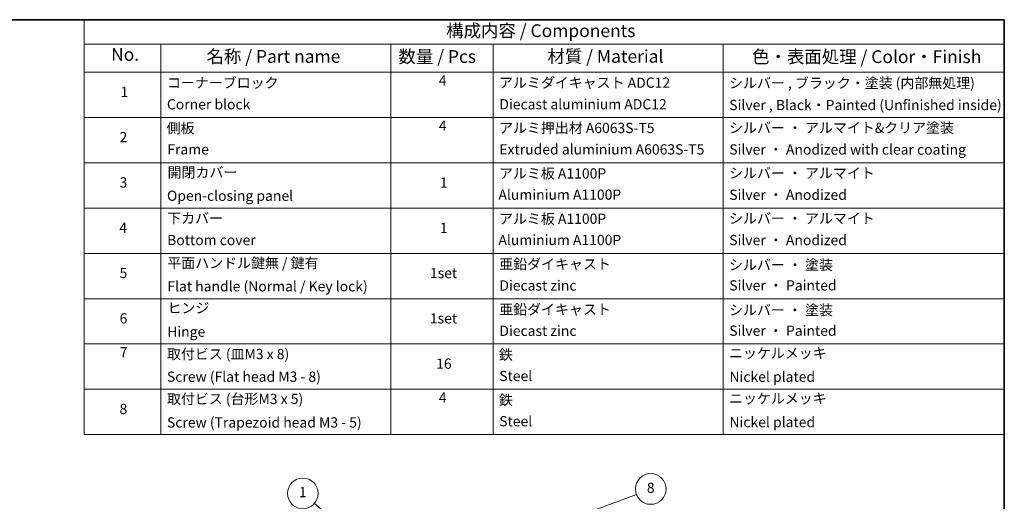
# Model space of a CAD drawing. Units: millimetres. Extents: x -1914 to 5565, y 28 to 1439.
# Drawn here: x -922 to 41, y 962 to 1433 of the extents above; entities that cross this region are included whole.
import ezdxf

# ---------------------------------------------------------------- set-up
doc = ezdxf.new("R2010")
doc.units = ezdxf.units.MM
doc.header["$LTSCALE"] = 3.5
for name, color, linetype, lineweight in [('Border (ISO)', 7, 'Continuous', 35), ('Symbol (ISO)', 7, 'Continuous', 18), ('Symbol (TK)', 100, 'Continuous', 18)]:
    doc.layers.add(name, color=color, linetype=linetype, lineweight=lineweight)
doc.styles.add('Note Text (TK)', font='MS PGothic.ttf')
doc.styles.add('Note Text (TK2)', font='MS PGothic.ttf')

# ---------------------------------------------------------------- blocks, each defined once
blk = doc.blocks.new('Borders tk図枠')
at = {"layer": 'Border (ISO)'}
for p, q in [((14.5, 289), (405.5, 289)), ((405.5, 289), (405.5, 8))]:
    blk.add_line(p, q, dxfattribs=at)
blk = doc.blocks.new('Table2')
at = {"layer": 'Symbol (ISO)'}
for p, q in [((225.5, 289), (405.5, 289)), ((225.5, 289), (225.5, 284.18)), ((405.5, 289), (405.5, 284.18)), ((225.5, 284.18), (405.5, 284.18)), ((225.5, 284.18), (225.5, 278.74)), ((240.5, 284.18), (240.5, 278.74)), ((285.5, 284.18), (285.5, 278.74)), ((305.5, 284.18), (305.5, 278.74)), ((350.5, 284.18), (350.5, 278.74)), ((405.5, 284.18), (405.5, 278.74)), ((225.5, 278.74), (405.5, 278.74)), ((225.5, 278.74), (225.5, 207.81)), ((240.5, 278.74), (240.5, 207.81)), ((285.5, 278.74), (285.5, 207.81)), ((305.5, 278.74), (305.5, 207.81)), ((350.5, 278.74), (350.5, 207.81)), ((405.5, 278.74), (405.5, 207.81)), ((225.5, 269.87), (405.5, 269.87)), ((225.5, 261.01), (405.5, 261.01)), ((225.5, 252.14), (405.5, 252.14)), ((225.5, 243.28), (405.5, 243.28)), ((225.5, 234.41), (405.5, 234.41)), ((225.5, 225.55), (405.5, 225.55)), ((225.5, 216.68), (405.5, 216.68)), ((225.5, 207.81), (405.5, 207.81))]:
    blk.add_line(p, q, dxfattribs=at)
at = {"layer": 'Symbol (ISO)', "color": 7, "attachment_point": 7}
for s, insert, char_height, style in [('構成内容 / Components', (296.31, 284.82), 2.5, 'Note Text (TK)'), ('No.', (230.76, 280.18), 2.5, 'Note Text (TK)'), ('名称 / Part name', (249.42, 279.78), 2.5, 'Note Text (TK)'), ('数量 / Pcs', (286.97, 279.76), 2.5, 'Note Text (TK)'), ('材質 / Material', (316.12, 279.79), 2.5, 'Note Text (TK)'), ('色・表面処理 / Color・Finish', (356.15, 279.73), 2.5, 'Note Text (TK)'), ('コーナーブロック', (241.69, 275.03), 2, 'Note Text (TK2)'), ('4', (294.87, 275.49), 2, 'Note Text (TK2)'), ('アルミダイキャスト ADC12', (306.65, 275.05), 2, 'Note Text (TK2)'), ('シルバー , ブラック・塗装 (内部無処理)', (351.65, 274.98), 2, 'Note Text (TK2)'), ('1', (232.6, 273.25), 2, 'Note Text (TK2)'), ('Corner block', (241.68, 270.82), 2, 'Note Text (TK2)'), ('Diecast aluminium ADC12', (306.72, 270.83), 2, 'Note Text (TK2)'), ('Silver , Black・Painted (Unfinished inside)', (351.69, 270.68), 2, 'Note Text (TK2)'), ('側板', (241.62, 266.15), 2, 'Note Text (TK2)'), ('4', (294.87, 266.63), 2, 'Note Text (TK2)'), ('アルミ押出材 A6063S-T5', (306.65, 266.19), 2, 'Note Text (TK2)'), ('シルバー ・ アルマイト&クリア塗装', (351.65, 266.22), 2, 'Note Text (TK2)'), ('2', (232.42, 264.39), 2, 'Note Text (TK2)'), ('Frame', (241.76, 262), 2, 'Note Text (TK2)'), ('Extruded aluminium A6063S-T5', (306.72, 262), 2, 'Note Text (TK2)'), ('Silver ・ Anodized with clear coating', (351.69, 261.98), 2, 'Note Text (TK2)'), ('開閉カバー', (241.81, 257.5), 2, 'Note Text (TK2)'), ('アルミ板 A1100P', (306.65, 257.29), 2, 'Note Text (TK2)'), ('シルバー ・ アルマイト', (351.65, 257.35), 2, 'Note Text (TK2)'), ('3', (232.42, 255.54), 2, 'Note Text (TK2)'), ('1', (295.1, 255.52), 2, 'Note Text (TK2)'), ('Open-closing panel', (241.69, 252.93), 2, 'Note Text (TK2)'), ('Aluminium A1100P', (306.54, 253.14), 2, 'Note Text (TK2)'), ('Silver ・ Anodized', (351.69, 253.12), 2, 'Note Text (TK2)'), ('下カバー', (241.74, 248.52), 2, 'Note Text (TK2)'), ('アルミ板 A1100P', (306.65, 248.42), 2, 'Note Text (TK2)'), ('シルバー ・ アルマイト', (351.65, 248.49), 2, 'Note Text (TK2)'), ('4', (232.37, 246.66), 2, 'Note Text (TK2)'), ('1', (295.1, 246.65), 2, 'Note Text (TK2)'), ('Bottom cover', (241.72, 244.26), 2, 'Note Text (TK2)'), ('Aluminium A1100P', (306.54, 244.27), 2, 'Note Text (TK2)'), ('Silver ・ Anodized', (351.69, 244.25), 2, 'Note Text (TK2)'), ('平面ハンドル鍵無 / 鍵有', (241.76, 239.76), 2, 'Note Text (TK2)'), ('亜鉛ダイキャスト', (306.7, 239.55), 2, 'Note Text (TK2)'), ('シルバー ・ 塗装', (351.65, 239.41), 2, 'Note Text (TK2)'), ('5', (232.42, 237.82), 2, 'Note Text (TK2)'), ('1set', (293.13, 237.8), 2, 'Note Text (TK2)'), ('Flat handle (Normal / Key lock)', (241.76, 235.21), 2, 'Note Text (TK2)'), ('Diecast zinc', (306.72, 235.37), 2, 'Note Text (TK2)'), ('Silver ・ Painted', (351.69, 235.39), 2, 'Note Text (TK2)'), ('ヒンジ', (241.79, 230.96), 2, 'Note Text (TK2)'), ('亜鉛ダイキャスト', (306.7, 230.68), 2, 'Note Text (TK2)'), ('シルバー ・ 塗装', (351.65, 230.55), 2, 'Note Text (TK2)'), ('6', (232.43, 228.94), 2, 'Note Text (TK2)'), ('1set', (293.13, 228.94), 2, 'Note Text (TK2)'), ('Diecast zinc', (306.72, 226.5), 2, 'Note Text (TK2)'), ('Silver ・ Painted', (351.69, 226.52), 2, 'Note Text (TK2)'), ('Hinge', (241.73, 226.33), 2, 'Note Text (TK2)'), ('7', (232.47, 222.31), 2, 'Note Text (TK2)'), ('取付ビス (皿M3 x 8)', (241.69, 221.95), 2, 'Note Text (TK2)'), ('鉄', (306.62, 221.82), 2, 'Note Text (TK2)'), ('ニッケルメッキ', (351.65, 222.13), 2, 'Note Text (TK2)'), ('16', (294.35, 220.07), 2, 'Note Text (TK2)'), ('Screw (Flat head M3 - 8)', (241.69, 217.52), 2, 'Note Text (TK2)'), ('Steel', (306.69, 217.67), 2, 'Note Text (TK2)'), ('Nickel plated', (351.73, 217.51), 2, 'Note Text (TK2)'), ('取付ビス (台形M3 x 5)', (241.69, 213.17), 2, 'Note Text (TK2)'), ('4', (294.87, 213.43), 2, 'Note Text (TK2)'), ('鉄', (306.62, 212.95), 2, 'Note Text (TK2)'), ('ニッケルメッキ', (351.65, 213.26), 2, 'Note Text (TK2)'), ('8', (232.41, 211.21), 2, 'Note Text (TK2)'), ('Screw (Trapezoid head M3 - 5)', (241.69, 208.57), 2, 'Note Text (TK2)'), ('Steel', (306.69, 208.8), 2, 'Note Text (TK2)'), ('Nickel plated', (351.73, 208.64), 2, 'Note Text (TK2)')]:
    blk.add_mtext(s, dxfattribs=dict(at, insert=insert, char_height=char_height, style=style))
blk = doc.blocks.new('Balloon1')
at = {"layer": 'Symbol (TK)', "color": 100}
for p, q in [((279.22, 186.87), (270.54, 194.36)), ((279.22, 186.87), (281.12, 185.23)), ((281.12, 185.23), (279.55, 187.25)), ((278.9, 186.49), (281.12, 185.23))]:
    blk.add_line(p, q, dxfattribs=at)
at = {"layer": 'Symbol (TK)'}
blk.add_circle((268.27, 196.31), 3, dxfattribs=at)
at = {"layer": 'Symbol (TK)', "color": 7, "insert": (268.27, 196.31), "char_height": 2, "attachment_point": 5, "style": 'Note Text (TK2)'}
blk.add_mtext('1', dxfattribs=at)
blk = doc.blocks.new('Balloon8')
at = {"layer": 'Symbol (TK)', "color": 100}
for p, q in [((321.91, 191.76), (333.52, 196.11)), ((321.73, 192.23), (319.57, 190.88)), ((321.91, 191.76), (319.57, 190.88)), ((319.57, 190.88), (322.09, 191.29))]:
    blk.add_line(p, q, dxfattribs=at)
at = {"layer": 'Symbol (TK)'}
blk.add_circle((336.33, 197.17), 3, dxfattribs=at)
at = {"layer": 'Symbol (TK)', "color": 7, "insert": (336.33, 197.16), "char_height": 2, "attachment_point": 5, "style": 'Note Text (TK2)'}
blk.add_mtext('8', dxfattribs=at)

msp = doc.modelspace()

# ---------------------------------------------------------------- block references
at = {"xscale": 5, "yscale": 5, "zscale": 5}
for name in ['Borders tk図枠', 'Table2']:
    msp.add_blockref(name, (-1986.75, -12), dxfattribs=at)
at = {"layer": 'Symbol (TK)', "xscale": 5, "yscale": 5, "zscale": 5}
for name in ['Balloon1', 'Balloon8']:
    msp.add_blockref(name, (-1986.75, -12), dxfattribs=at)

doc.saveas('drawing.dxf')
